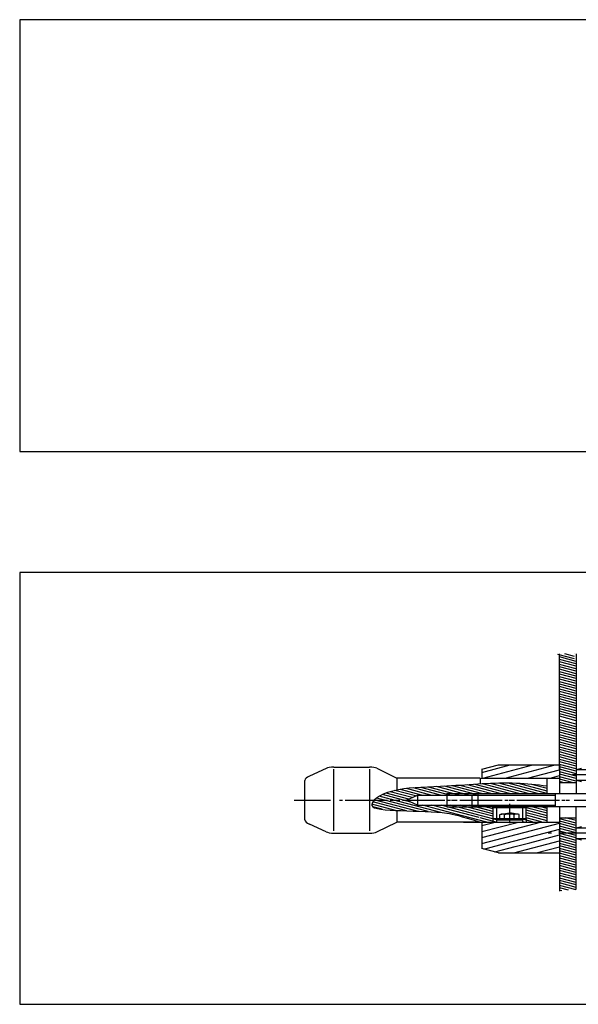
# Model space of a CAD drawing. Extents: x -36216338 to 108850052, y -2047054 to 24787279.
# Drawn here: x 91907770 to 92556823, y 5194006 to 6338323 of the extents above; entities that cross this region are included whole.
import ezdxf

# ---------------------------------------------------------------- set-up
doc = ezdxf.new("R2010")
doc.units = 0
doc.header["$LTSCALE"] = 0.7
doc.linetypes.add('ACAD_ISO10W100', pattern=[19.1, 12, -3, 1.1, -3])
doc.linetypes.add('DASHED2', pattern=[9.525, 6.35, -3.175])
doc.layers.get('0').update_dxf_attribs({"linetype": 'CONTINUOUS'})
for name, color, linetype in [('A_GRUBA', 7, 'CONTINUOUS'), ('GWINT', 153, 'CONTINUOUS'), ('KRESKOWA_CIENKA', 85, 'DASHED2'), ('OSIE', 33, 'ACAD_ISO10W100'), ('PRZEKRÓJ', 253, 'CONTINUOUS'), ('RAMKA', 25, 'CONTINUOUS'), ('WYMIAROWA', 145, 'CONTINUOUS')]:
    doc.layers.add(name, color=color, linetype=linetype)

# ---------------------------------------------------------------- blocks, each defined once
blk = doc.blocks.new('RIHA_MAG_00_PRZEDLUZONY')
for points in [[(9539.848, 2134.346, 0), (9540.462, 2134.959, 0)], [(9539.848, 2129.573, 0), (9540.462, 2128.959, 0)], [(9530.278, 2117.459, 0), (9529.848, 2117.03, 0)], [(9533.848, 2117.03, 0), (9529.848, 2117.03, 0)], [(9529.848, 2117.03, 0), (9529.848, 2111.889, 0)], [(9533.419, 2117.459, 0), (9530.278, 2117.459, 0)], [(9533.419, 2117.459, 0), (9533.848, 2117.03, 0)], [(9533.848, 2111.889, 0), (9533.848, 2117.03, 0)], [(9533.848, 2111.889, 0), (9529.848, 2111.889, 0)], [(9530.278, 2111.459, 0), (9529.848, 2111.889, 0)], [(9530.278, 2111.459, 0), (9533.419, 2111.459, 0)], [(9533.848, 2111.889, 0), (9533.419, 2111.459, 0)], [(9539.848, 2107.846, 0), (9540.462, 2108.459, 0)], [(9539.848, 2103.073, 0), (9540.462, 2102.459, 0)]]:
    blk.add_polyline3d(points)
at = {"layer": 'A_GRUBA'}
for p, q in [((9537.848, 2136.459), (9537.848, 2186.881)), ((9539.848, 2186.881), (9539.848, 2133.947)), ((9528.548, 2134.459), (9530.548, 2136.459)), ((9530.548, 2136.459), (9537.848, 2136.459)), ((9537.848, 2136.459), (9537.848, 2133.947)), ((9537.848, 2133.947), (9537.848, 2136.459)), ((9509.879, 2134.838), (9507.889, 2131.393)), ((9510.805, 2135.461), (9515.08, 2135.461)), ((9515.962, 2134.932), (9518.352, 2130.461)), ((9510.805, 2106.461), (9510.805, 2134.461)), ((9515.08, 2134.461), (9515.08, 2106.461)), ((9528.548, 2134.459), (9528.548, 2130.459)), ((9537.848, 2133.947), (9537.848, 2123.459)), ((9539.848, 2133.947), (9539.848, 2123.459)), ((9518.352, 2130.461), (9518.352, 2125.009)), ((9528.335, 2130.444), (9518.352, 2130.444)), ((9528.335, 2130.444), (9536.335, 2130.244)), ((9528.335, 2130.444), (9528.339, 2127.73)), ((9528.548, 2130.459), (9537.848, 2130.459)), ((9536.335, 2130.244), (9536.344, 2123.459)), ((9507.352, 2111.529), (9507.352, 2129.392)), ((9537.848, 2128.459), (9539.848, 2128.459)), ((9524.352, 2123.461), (9524.352, 2117.461)), ((9527.348, 2122.759), (9528.048, 2123.459)), ((9528.048, 2123.459), (9528.048, 2117.459)), ((9528.048, 2123.459), (9544.348, 2123.459)), ((9537.348, 2117.459), (9537.348, 2123.459)), ((9519.514, 2120.461), (9520.842, 2122.761)), ((9520.842, 2122.761), (9520.842, 2118.161)), ((9520.842, 2122.761), (9527.352, 2122.761)), ((9524.352, 2122.761), (9524.352, 2118.161)), ((9527.348, 2122.759), (9527.348, 2118.159)), ((9520.842, 2118.161), (9519.514, 2120.461)), ((9520.842, 2118.161), (9527.352, 2118.161)), ((9527.348, 2118.159), (9528.048, 2117.459)), ((9544.348, 2117.459), (9528.047, 2117.461)), ((9536.348, 2110.644), (9536.348, 2117.459)), ((9537.848, 2117.459), (9537.848, 2106.97)), ((9539.848, 2105.074), (9539.848, 2117.459)), ((9518.352, 2115.762), (9518.352, 2110.461)), ((9537.848, 2112.459), (9539.848, 2112.459)), ((9530.278, 2111.459), (9530.278, 2110.459)), ((9533.419, 2111.459), (9533.419, 2110.571)), ((9515.962, 2105.989), (9518.352, 2110.461)), ((9515.962, 2105.989), (9518.352, 2110.461)), ((9528.352, 2110.444), (9518.352, 2110.461)), ((9526.348, 2110.459), (9537.848, 2110.459)), ((9528.335, 2110.444), (9536.348, 2110.644)), ((9528.548, 2110.459), (9528.548, 2098.459)), ((9509.879, 2106.083), (9507.889, 2109.528)), ((9537.848, 2105.074), (9537.848, 2106.97)), ((9537.848, 2106.97), (9537.848, 2105.074)), ((9510.805, 2105.461), (9515.08, 2105.461)), ((9537.848, 2105.074), (9537.848, 2079.076)), ((9539.848, 2079.875), (9539.848, 2105.074)), ((9530.548, 2096.459), (9528.548, 2098.459)), ((9530.548, 2096.459), (9537.848, 2096.459))]:
    blk.add_line(p, q, dxfattribs=at)
for centre, radius, start, end in [((9510.805, 2134.461), 1, 90, 157.81417), ((9515.08, 2134.461), 1, 28.12442, 90), ((9511.352, 2129.392), 4, 149.98218, 180), ((9511.352, 2111.529), 4, 180, 210.01782), ((9510.805, 2106.461), 1, 202.18583, 270), ((9515.08, 2106.461), 1, 270, 331.87558)]:
    blk.add_arc(centre, radius, start, end, dxfattribs=at)
at = {"layer": 'GWINT'}
for p, q in [((9524.352, 2123.461), (9528.048, 2123.459)), ((9527.348, 2123.459), (9528.048, 2123.459)), ((9527.348, 2122.759), (9537.348, 2122.759)), ((9527.348, 2118.159), (9537.348, 2118.159)), ((9524.352, 2117.461), (9528.048, 2117.461)), ((9527.348, 2117.459), (9528.048, 2117.459)), ((9529.848, 2117.03), (9529.848, 2117.459)), ((9533.848, 2117.03), (9533.848, 2117.459)), ((9529.848, 2111.889), (9529.848, 2110.459)), ((9533.848, 2111.889), (9533.848, 2110.582))]:
    blk.add_line(p, q, dxfattribs=at)
for points in [[(9539.848, 2134.346, 0), (9545.848, 2134.346, 0)], [(9539.848, 2129.573, 0), (9545.848, 2129.573, 0)], [(9530.278, 2117.459, 0), (9530.278, 2111.459, 0)], [(9533.419, 2117.459, 0), (9533.419, 2111.459, 0)], [(9539.848, 2107.846, 0), (9545.848, 2107.846, 0)], [(9539.848, 2103.073, 0), (9545.848, 2103.073, 0)]]:
    blk.add_polyline3d(points, dxfattribs=at)
at = {"layer": 'KRESKOWA_CIENKA'}
for points in [[(9530.693, 2113.959, 0), (9531.848, 2114.626, 0)], [(9533.003, 2113.959, 0), (9531.848, 2114.626, 0)], [(9530.693, 2111.459, 0), (9530.693, 2113.959, 0)], [(9531.271, 2111.459, 0), (9531.271, 2113.959, 0)], [(9532.426, 2111.459, 0), (9532.426, 2113.959, 0)], [(9533.003, 2111.459, 0), (9533.003, 2113.959, 0)]]:
    blk.add_polyline3d(points, dxfattribs=at)
for centre, radius, start, end in [((9530.982, 2113.588), 0.47, 52.12112, 112.12112), ((9531.848, 2112.326), 1.732, 70.52878, 109.47122), ((9532.715, 2113.588), 0.47, 67.87888, 127.87888)]:
    blk.add_arc(centre, radius, start, end, dxfattribs=at)
at = {"layer": 'OSIE'}
for p, q in [((9563.58, 2131.959), (9539.398, 2131.959)), ((9506.074, 2120.442), (9538.775, 2120.461)), ((9512.15, 2120.459), (9599.411, 2120.459)), ((9512.65, 2120.459), (9599.91, 2120.459)), ((9531.848, 2118.809), (9531.848, 2109.96)), ((9576.628, 2105.459), (9535.772, 2105.459))]:
    blk.add_line(p, q, dxfattribs=at)
at = {"layer": 'PRZEKRÓJ'}
for p, q in [((9539.648, 2184.614), (9537.648, 2186.614)), ((9539.648, 2185.736), (9538.504, 2186.881)), ((9539.648, 2186.859), (9539.627, 2186.881)), ((9539.848, 2183.491), (9537.848, 2185.491)), ((9539.848, 2182.369), (9537.848, 2184.369)), ((9539.848, 2181.246), (9537.848, 2183.246)), ((9539.848, 2180.124), (9537.848, 2182.124)), ((9539.848, 2179.001), (9537.848, 2181.001)), ((9539.848, 2177.879), (9537.848, 2179.879)), ((9539.848, 2176.756), (9537.848, 2178.756)), ((9539.848, 2175.633), (9537.848, 2177.633)), ((9539.848, 2174.511), (9537.848, 2176.511)), ((9539.848, 2173.388), (9537.848, 2175.388)), ((9539.848, 2172.266), (9537.848, 2174.266)), ((9539.848, 2171.143), (9537.848, 2173.143)), ((9539.848, 2170.021), (9537.848, 2172.021)), ((9539.848, 2168.898), (9537.848, 2170.898)), ((9539.848, 2167.776), (9537.848, 2169.776)), ((9539.848, 2166.653), (9537.848, 2168.653)), ((9539.848, 2165.531), (9537.848, 2167.531)), ((9539.848, 2164.408), (9537.848, 2166.408)), ((9539.848, 2163.286), (9537.848, 2165.286)), ((9539.848, 2162.163), (9537.848, 2164.163)), ((9539.848, 2161.041), (9537.848, 2163.041)), ((9539.848, 2159.918), (9537.848, 2161.918)), ((9539.848, 2158.796), (9537.848, 2160.796)), ((9539.848, 2157.673), (9537.848, 2159.673)), ((9539.848, 2156.55), (9537.848, 2158.55)), ((9539.848, 2154.913), (9537.848, 2156.913)), ((9539.848, 2153.79), (9537.848, 2155.79)), ((9539.848, 2152.668), (9537.848, 2154.668)), ((9539.848, 2151.545), (9537.848, 2153.545)), ((9539.848, 2150.423), (9537.848, 2152.423)), ((9539.848, 2149.3), (9537.848, 2151.3)), ((9539.848, 2148.178), (9537.848, 2150.178)), ((9539.848, 2147.055), (9537.848, 2149.055)), ((9539.848, 2145.933), (9537.848, 2147.933)), ((9539.848, 2144.81), (9537.848, 2146.81)), ((9539.848, 2143.688), (9537.848, 2145.688)), ((9539.848, 2142.565), (9537.848, 2144.565)), ((9539.848, 2141.443), (9537.848, 2143.443)), ((9539.848, 2140.32), (9537.848, 2142.32)), ((9539.848, 2139.198), (9537.848, 2141.198)), ((9539.848, 2138.075), (9537.848, 2140.075)), ((9539.848, 2136.952), (9537.848, 2138.952)), ((9539.848, 2135.83), (9537.848, 2137.83)), ((9528.548, 2133.059), (9531.949, 2136.459)), ((9528.643, 2130.459), (9534.643, 2136.459)), ((9531.337, 2130.459), (9537.337, 2136.459)), ((9539.848, 2134.707), (9537.848, 2136.707)), ((9539.848, 2133.585), (9537.848, 2135.585)), ((9534.031, 2130.459), (9537.848, 2134.276)), ((9539.848, 2132.462), (9537.848, 2134.462)), ((9539.848, 2131.34), (9537.848, 2133.34)), ((9536.725, 2130.459), (9537.848, 2131.582)), ((9539.848, 2130.217), (9537.848, 2132.217)), ((9539.848, 2129.095), (9537.848, 2131.095)), ((9539.361, 2128.459), (9537.848, 2129.972)), ((9538.239, 2128.459), (9537.848, 2128.85)), ((9531.85, 2123.461), (9527.722, 2127.588)), ((9532.973, 2123.461), (9528.639, 2127.794)), ((9534.095, 2123.461), (9529.587, 2127.969)), ((9535.218, 2123.461), (9530.587, 2128.091)), ((9536.34, 2123.461), (9531.679, 2128.122)), ((9536.352, 2124.571), (9532.94, 2127.983)), ((9536.352, 2125.693), (9534.508, 2127.537)), ((9525.352, 2123.223), (9522.163, 2126.412)), ((9526.937, 2122.761), (9523.122, 2126.576)), ((9527.705, 2123.116), (9524.078, 2126.742)), ((9528.482, 2123.461), (9525.011, 2126.932)), ((9529.605, 2123.461), (9525.921, 2127.145)), ((9530.727, 2123.461), (9526.821, 2127.367)), ((9521.325, 2122.761), (9518.781, 2125.304)), ((9522.447, 2122.761), (9519.52, 2125.688)), ((9523.57, 2122.761), (9520.34, 2125.99)), ((9524.692, 2122.761), (9521.228, 2126.225)), ((9520.197, 2121.643), (9517.564, 2124.276)), ((9520.608, 2122.355), (9518.132, 2124.831)), ((9519.135, 2120.461), (9516.631, 2122.964)), ((9519.786, 2120.931), (9517.066, 2123.651)), ((9525.815, 2122.761), (9525.352, 2123.223)), ((9518.012, 2120.461), (9516.255, 2122.218)), ((9515.767, 2120.461), (9515.677, 2120.551)), ((9520.795, 2115.433), (9515.767, 2120.461)), ((9516.889, 2120.461), (9515.936, 2121.414)), ((9522.113, 2115.237), (9516.889, 2120.461)), ((9518.008, 2120.459), (9517.747, 2120.72)), ((9523.615, 2114.857), (9518.012, 2120.461)), ((9520.033, 2119.562), (9519.135, 2120.461)), ((9519.515, 2115.59), (9515.484, 2119.621)), ((9518.191, 2115.792), (9515.369, 2118.614)), ((9526.238, 2113.357), (9521.435, 2118.161)), ((9528.206, 2112.512), (9522.557, 2118.161)), ((9529.848, 2111.992), (9523.68, 2118.161)), ((9525.352, 2117.61), (9524.802, 2118.161)), ((9529.852, 2114.233), (9525.925, 2118.161)), ((9529.852, 2115.355), (9527.047, 2118.161)), ((9516.583, 2116.277), (9515.48, 2117.38)), ((9525.502, 2117.461), (9525.352, 2117.61)), ((9529.852, 2113.11), (9525.502, 2117.461)), ((9529.848, 2115.354), (9527.743, 2117.459)), ((9529.848, 2116.477), (9528.866, 2117.459)), ((9529.852, 2116.478), (9528.87, 2117.461)), ((9530.133, 2117.314), (9529.988, 2117.459)), ((9530.136, 2117.317), (9529.992, 2117.461)), ((9533.852, 2116.968), (9533.848, 2116.972)), ((9536.348, 2114.467), (9533.848, 2116.967)), ((9536.352, 2114.468), (9533.852, 2116.968)), ((9536.348, 2115.589), (9534.478, 2117.459)), ((9536.352, 2115.591), (9534.482, 2117.461)), ((9536.348, 2116.712), (9535.601, 2117.459)), ((9536.352, 2116.713), (9535.605, 2117.461)), ((9533.852, 2115.846), (9533.848, 2115.849)), ((9536.348, 2113.344), (9533.848, 2115.844)), ((9536.352, 2113.346), (9533.852, 2115.846)), ((9533.852, 2114.723), (9533.848, 2114.727)), ((9536.348, 2112.222), (9533.848, 2114.722)), ((9536.352, 2112.223), (9533.852, 2114.723)), ((9529.135, 2110.461), (9526.238, 2113.357)), ((9533.852, 2113.6), (9533.848, 2113.604)), ((9536.348, 2111.099), (9533.848, 2113.599)), ((9536.352, 2111.1), (9533.852, 2113.6)), ((9530.257, 2110.461), (9528.35, 2112.368)), ((9535.702, 2110.628), (9533.848, 2112.482)), ((9533.866, 2112.459), (9533.848, 2112.477)), ((9535.697, 2110.628), (9533.848, 2112.477)), ((9533.87, 2112.461), (9533.852, 2112.478)), ((9539.848, 2111.144), (9538.533, 2112.459)), ((9534.602, 2110.6), (9533.581, 2111.621)), ((9534.607, 2110.601), (9533.584, 2111.624)), ((9539.848, 2110.022), (9537.848, 2112.022)), ((9528.548, 2108.869), (9530.139, 2110.459)), ((9528.548, 2106.174), (9532.939, 2110.459)), ((9528.548, 2100.73), (9537.848, 2110.03)), ((9532.548, 2107.424), (9535.584, 2110.459)), ((9533.625, 2110.461), (9533.419, 2110.666)), ((9533.621, 2110.459), (9533.419, 2110.661)), ((9539.848, 2108.899), (9537.848, 2110.899)), ((9539.848, 2107.777), (9537.848, 2109.777)), ((9539.848, 2106.654), (9537.848, 2108.654)), ((9539.848, 2105.531), (9537.848, 2107.531)), ((9528.548, 2103.424), (9532.548, 2107.424)), ((9531.587, 2101.074), (9537.848, 2107.336)), ((9539.848, 2104.409), (9537.848, 2106.409)), ((9539.848, 2103.286), (9537.848, 2105.286)), ((9534.281, 2101.074), (9537.848, 2104.641)), ((9539.848, 2102.164), (9537.848, 2104.164)), ((9539.848, 2101.041), (9537.848, 2103.041)), ((9532.36, 2096.459), (9537.848, 2101.947)), ((9539.848, 2099.919), (9537.848, 2101.919)), ((9528.76, 2098.247), (9531.587, 2101.074)), ((9532.548, 2099.341), (9534.281, 2101.074)), ((9539.848, 2098.796), (9537.848, 2100.796)), ((9530.107, 2096.9), (9532.548, 2099.341)), ((9535.054, 2096.459), (9537.848, 2099.253)), ((9539.848, 2097.674), (9537.848, 2099.674)), ((9539.848, 2096.551), (9537.848, 2098.551)), ((9539.848, 2095.429), (9537.848, 2097.429)), ((9537.748, 2096.459), (9537.848, 2096.559)), ((9539.848, 2094.306), (9537.848, 2096.306)), ((9539.848, 2093.184), (9537.848, 2095.184)), ((9539.848, 2092.061), (9537.848, 2094.061)), ((9539.848, 2090.939), (9537.848, 2092.939)), ((9539.848, 2089.816), (9537.848, 2091.816)), ((9539.848, 2088.693), (9537.848, 2090.693)), ((9539.848, 2087.571), (9537.848, 2089.571)), ((9539.848, 2086.448), (9537.848, 2088.448)), ((9539.848, 2085.326), (9537.848, 2087.326)), ((9539.848, 2084.203), (9537.848, 2086.203)), ((9539.848, 2083.081), (9537.848, 2085.081)), ((9539.848, 2081.958), (9537.848, 2083.958)), ((9539.848, 2080.836), (9537.848, 2082.836)), ((9539.848, 2079.713), (9537.848, 2081.713)), ((9538.916, 2079.524), (9537.848, 2080.591)), ((9538.124, 2079.193), (9537.848, 2079.468))]:
    blk.add_line(p, q, dxfattribs=at)
blk.add_open_spline([(9536.352, 2126.795), (9535.133, 2127.314), (9531.265, 2128.96), (9525.275, 2126.579), (9517.502, 2126.086), (9515.404, 2120.801), (9515.279, 2114.831), (9523.269, 2116.458), (9525.819, 2113.334), (9528.352, 2110.461)], degree=3, knots=[0, 0, 0, 0, 3.876088, 12.2929203, 18.3113392, 25.7571082, 26.2489935, 35.8673558, 38.7878882, 38.7878882, 38.7878882, 38.7878882], dxfattribs=at)
at = {"layer": 'RAMKA'}
for p, q in [((9758.17, 2474.978), (9473.17, 2474.978)), ((9473.17, 2474.978), (9473.17, 2278.778)), ((9473.17, 2278.778), (9758.17, 2278.778)), ((9758.17, 2223.905), (9473.17, 2223.905)), ((9473.17, 2223.905), (9473.17, 2027.705)), ((9473.17, 2027.705), (9758.17, 2027.705))]:
    blk.add_line(p, q, dxfattribs=at)

msp = doc.modelspace()

# ---------------------------------------------------------------- block references
at = {"layer": 'WYMIAROWA', "xscale": -9697.738656685193, "yscale": -2558.433317042662, "zscale": 9697.738656685193, "rotation": 180}
msp.add_blockref('RIHA_MAG_00_PRZEDLUZONY', (39441.976, 6257.02), dxfattribs=at)

doc.saveas('drawing.dxf')
